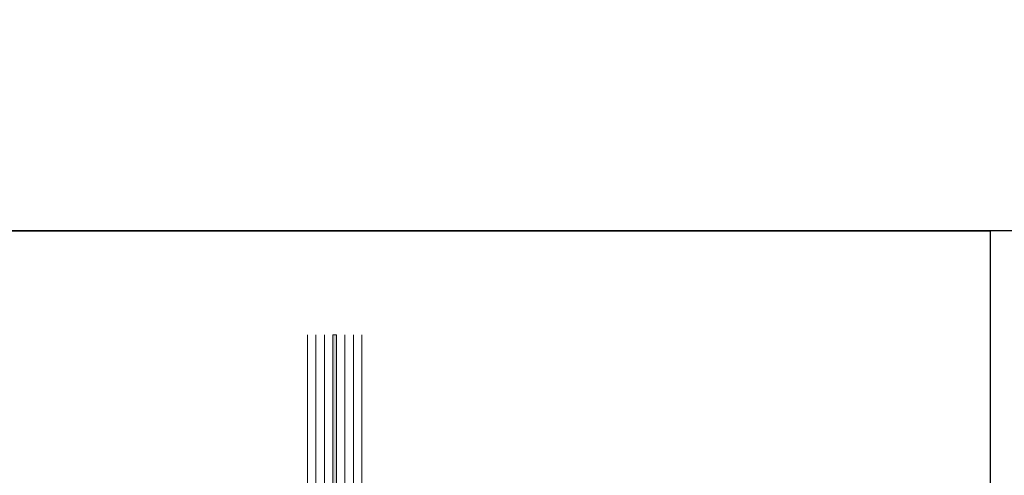
# Model space of a CAD drawing. Units: inches. Extents: x -474 to 1304, y -46 to 369.
# Drawn here: x 113 to 128, y 257 to 264 of the extents above; entities that cross this region are included whole.
import ezdxf
from ezdxf.enums import TextEntityAlignment as Align

# ---------------------------------------------------------------- set-up
doc = ezdxf.new("R2010")
doc.units = ezdxf.units.IN
doc.header["$LTSCALE"] = 0.5
doc.header["$MEASUREMENT"] = 0
doc.layers.get('Defpoints').update_dxf_attribs({"color": 251})
doc.layers.add('Glass', color=5, linetype='Continuous', lineweight=15)
doc.styles.get("Standard").update_dxf_attribs({"font": 'arial.ttf'})

# ---------------------------------------------------------------- blocks, each defined once
blk = doc.blocks.new('*U63')
at = {"transparency": 33554687}
blk.add_lwpolyline([(0, 46.13), (63.88, 46.13), (63.88, 0), (0, 0)], close=True, dxfattribs=at)
blk.add_attdef('PAGE_NUMBER_002', text='', height=1, dxfattribs=at).set_placement((0.5, 45.13), align=Align.MIDDLE_LEFT)

msp = doc.modelspace()

# ---------------------------------------------------------------- hatches: boundary and pattern name
at = {"layer": 'Glass', "ltscale": 0.25, "transparency": 33554687}
h = msp.add_hatch(color=256, dxfattribs=at)
h.dxf.hatch_style = 1
h.paths.add_polyline_path([(117.536949, 259.532463), (117.477106, 259.532463), (117.477106, 251.563713), (117.445856, 251.532463), (117.568199, 251.532463), (117.536949, 251.563713)])

# ---------------------------------------------------------------- linework, layer by layer
at = {"layer": 'Defpoints', "transparency": 33554687}
msp.add_lwpolyline([(0, 369.04), (511.04, 369.04), (511.04, 261.161661), (0, 261.161661)], close=True, dxfattribs=at)
at = {"layer": 'Glass', "ltscale": 0.25, "transparency": 33554687}
for p, q in [((117.21464, 251.532463), (117.21464, 259.532463)), ((117.345873, 251.532463), (117.345873, 259.532463)), ((117.668182, 251.532463), (117.668182, 259.532463)), ((117.799415, 251.532463), (117.799415, 259.532463))]:
    msp.add_line(p, q, dxfattribs=at)
for points in [[(117.477106, 259.532463), (117.477106, 251.563713), (117.445856, 251.532463), (117.114656, 251.532463), (117.083406, 251.563713), (117.083406, 259.532463)], [(117.536949, 259.532463), (117.536949, 251.563713), (117.568199, 251.532463), (117.445856, 251.532463), (117.477106, 251.563713), (117.477106, 259.532463)], [(117.930649, 259.532463), (117.930649, 251.563713), (117.899399, 251.532463), (117.568199, 251.532463), (117.536949, 251.563713), (117.536949, 259.532463)]]:
    msp.add_lwpolyline(points, dxfattribs=at)
msp.add_lwpolyline([(117.536949, 259.532463), (117.477106, 259.532463), (117.477106, 251.563713), (117.445856, 251.532463), (117.568199, 251.532463), (117.536949, 251.563713), (117.536949, 259.532463)], close=True, dxfattribs=at)

# ---------------------------------------------------------------- next in the draw order: block references
at = {"layer": 'Defpoints', "transparency": 33554687}
msp.add_blockref('*U63', (63.880003, 215.031661), dxfattribs=at)

doc.saveas('drawing.dxf')
